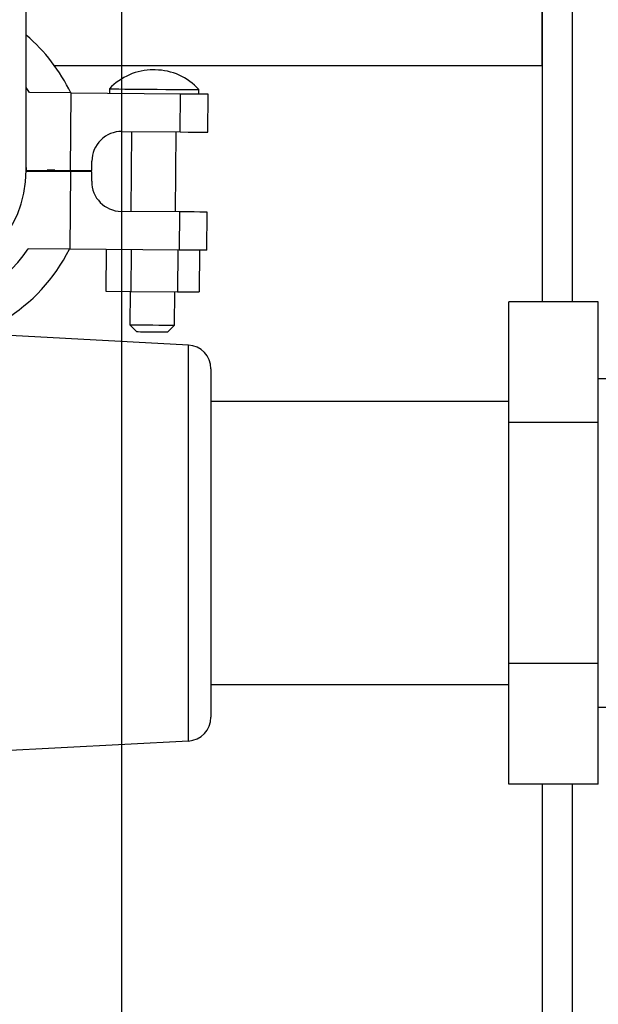
# Model space of a CAD drawing. Units: inches. Extents: x 0.1 to 22.1, y 0.1 to 17.1.
# Drawn here: x 10.3 to 10.8, y 11.6 to 12.4 of the extents above; entities that cross this region are included whole.
import ezdxf

# ---------------------------------------------------------------- set-up
doc = ezdxf.new("R2010")
doc.units = ezdxf.units.IN
doc.header["$MEASUREMENT"] = 0
doc.layers.add('7', color=7, linetype='Continuous', lineweight=25)
doc.styles.add('SLDTEXTSTYLE0', font='TXT', dxfattribs={"width": 0.75})
doc.dimstyles.new('SLDDIMSTYLE0', dxfattribs={"dimtxt": 0.12, "dimasz": 0.12, "dimexe": 0, "dimexo": 0.0625, "dimgap": 0.03, "dimtad": 0, "dimtih": 1, "dimtoh": 1, "dimdec": 6, "dimlfac": 10, "dimrnd": 1e-09, "dimzin": 12, "dimdsep": 46, "dimlunit": 5, "dimtxsty": 'SLDTEXTSTYLE0', "dimsah": 1, "dimcen": 0.09, "dimadec": 0, "dimazin": 3, "dimtfac": 1, "dimtofl": 0, "dimtmove": 0, "dimatfit": 3, "dimfxl": 1, "dimfrac": 2, "dimtolj": 1, "dimtzin": 12, "dimarcsym": 0})

# ---------------------------------------------------------------- blocks, each defined once
blk = doc.blocks.new('_D_4')
at = {"layer": '7', "color": 7}
for p, q in [((10.4692, 13.21455), (12.9442, 13.21455)), ((12.8192, 13.21455), (12.8192, 12.47512)), ((12.94987, 12.45074), (12.91331, 12.45074)), ((12.91331, 12.45074), (12.91331, 12.26024)), ((13.21587, 12.45074), (13.25243, 12.45074)), ((13.25243, 12.45074), (13.25243, 12.26024)), ((12.91331, 12.26024), (12.94987, 12.26024)), ((13.25243, 12.26024), (13.21587, 12.26024)), ((12.8192, 11.38955), (12.8192, 12.23587)), ((11.1222, 11.38955), (12.9442, 11.38955))]:
    blk.add_line(p, q, dxfattribs=at)
for points in [[(12.8192, 13.21455), (12.7992, 13.09455), (12.8392, 13.09455)], [(12.8192, 11.38955), (12.8392, 11.50955), (12.7992, 11.50955)]]:
    blk.add_solid(points, dxfattribs=at)
at = {"layer": '7', "color": 7, "char_height": 0.12, "attachment_point": 1, "style": 'SLDTEXTSTYLE0'}
for s, insert in [('18-1/4"', (12.34941, 12.41493)), ('464', (12.94987, 12.41493))]:
    blk.add_mtext(s, dxfattribs=dict(at, insert=insert))
blk = doc.blocks.new('_D_11')
at = {"layer": '7', "color": 7}
for p, q in [((10.4192, 13.16455), (10.4192, 10.85808)), ((11.0722, 11.33955), (11.0722, 10.85808)), ((9.93053, 11.07833), (9.89397, 11.07833)), ((9.89397, 11.07833), (9.89397, 10.88783)), ((10.19653, 11.07833), (10.23309, 11.07833)), ((10.23309, 11.07833), (10.23309, 10.88783)), ((10.4192, 10.98308), (10.294, 10.98308)), ((11.0722, 10.98308), (10.4192, 10.98308)), ((9.89397, 10.88783), (9.93053, 10.88783)), ((10.23309, 10.88783), (10.19653, 10.88783))]:
    blk.add_line(p, q, dxfattribs=at)
for points in [[(10.4192, 10.98308), (10.5392, 10.96308), (10.5392, 11.00308)], [(11.0722, 10.98308), (10.9522, 11.00308), (10.9522, 10.96308)]]:
    blk.add_solid(points, dxfattribs=at)
at = {"layer": '7', "color": 7, "char_height": 0.12, "attachment_point": 1, "style": 'SLDTEXTSTYLE0'}
for s, insert in [('6-1/2"', (9.41874, 11.04252)), ('166', (9.93053, 11.04252))]:
    blk.add_mtext(s, dxfattribs=dict(at, insert=insert))

msp = doc.modelspace()

# ---------------------------------------------------------------- linework, layer by layer
at = {"color": 7, "linetype": 'Continuous', "lineweight": 25}
for p, q in [((10.79720156, 13.1015549), (10.79720156, 12.19162752)), ((10.7722014, 13.09055491), (10.7722014, 12.19162752)), ((10.7722014, 12.38955495), (10.7722014, 12.58955493)), ((10.33920146, 12.30205486), (10.33920146, 12.48325486)), ((10.7722014, 12.38955495), (10.36306585, 12.38955495)), ((10.34203526, 12.36723583), (10.33920146, 12.37136005)), ((10.3769014, 12.36694308), (10.34203526, 12.36723583)), ((10.37635557, 12.30194539), (10.3769014, 12.36694308)), ((10.3769014, 12.36694308), (10.46860667, 12.36617304)), ((10.40905975, 12.37027778), (10.40902959, 12.36667334)), ((10.46833797, 12.33417426), (10.46860667, 12.36617304)), ((10.4840269, 12.36604362), (10.48405717, 12.36964817)), ((10.49164715, 12.33397855), (10.49191584, 12.36597733)), ((10.41948082, 12.33458445), (10.46833797, 12.33417426)), ((10.42746022, 12.33451745), (10.42689773, 12.26751984)), ((10.46449641, 12.2672041), (10.4650589, 12.33420171)), ((10.39420458, 12.30179544), (10.39427169, 12.30979525)), ((10.33919818, 12.30125724), (10.37634724, 12.30094537)), ((10.33920146, 12.30431785), (10.33920651, 12.30225726)), ((10.33920651, 12.30225726), (10.37635557, 12.30194539)), ((10.37634724, 12.30094537), (10.37580153, 12.23594768)), ((10.39419613, 12.30079554), (10.37634724, 12.30094537)), ((10.37635557, 12.30194539), (10.39420458, 12.30179544)), ((10.37670147, 12.30205486), (10.37669677, 12.30094244)), ((10.39412902, 12.29279585), (10.39419613, 12.30079554)), ((10.46777549, 12.26717653), (10.41891822, 12.26758684)), ((10.46777549, 12.26717653), (10.4675068, 12.23517775)), ((10.49081597, 12.23498204), (10.49108466, 12.26698082)), ((10.37580153, 12.23594768), (10.34093539, 12.23624042)), ((10.4675068, 12.23517775), (10.37580153, 12.23594768)), ((10.40632204, 12.23569143), (10.40602812, 12.20069271)), ((10.4273416, 12.23551496), (10.4270478, 12.20051612)), ((10.46644787, 12.23518655), (10.46615407, 12.20018783)), ((10.48453472, 12.23503472), (10.4842408, 12.200036)), ((10.40602812, 12.20069271), (10.4270478, 12.20051612)), ((10.42633512, 12.20052211), (10.42610011, 12.17252318)), ((10.4270478, 12.20051612), (10.46615407, 12.20018783)), ((10.46369879, 12.17220744), (10.4639338, 12.20020648)), ((10.46615407, 12.20018783), (10.4842408, 12.200036)), ((10.81920154, 12.19162752), (10.74420153, 12.19162752)), ((10.74420153, 12.09059119), (10.74420153, 12.19162752)), ((10.81920154, 12.09059119), (10.81920154, 12.19162752)), ((10.42610011, 12.17252318), (10.43204942, 12.16647295)), ((10.45764856, 12.166258), (10.46369879, 12.17220744)), ((10.47524824, 12.15554817), (10.32570148, 12.1633856)), ((10.47524824, 11.82356156), (10.47524824, 12.15554817)), ((10.49420146, 12.13557557), (10.49420146, 11.84353428)), ((10.98805234, 12.12705492), (10.81920154, 12.12705492)), ((10.74420153, 12.10830492), (10.49420146, 12.10830492)), ((10.81920154, 12.09059119), (10.74420153, 12.09059119)), ((10.74420153, 11.88851866), (10.74420153, 12.09059119)), ((10.81920154, 11.88851866), (10.81920154, 12.09059119)), ((10.81920154, 11.88851866), (10.74420153, 11.88851866)), ((10.74420153, 11.78748222), (10.74420153, 11.88851866)), ((10.81920154, 11.78748222), (10.81920154, 11.88851866)), ((10.49420146, 11.87080482), (10.74420153, 11.87080482)), ((10.81920154, 11.85205493), (10.84420146, 11.85205493)), ((10.47524824, 11.82356156), (10.3112003, 11.81496418)), ((10.81920154, 11.78748222), (10.74420153, 11.78748222)), ((10.7722014, 11.78748222), (10.7722014, 11.3895548)), ((10.79720156, 11.78748222), (10.79720156, 11.3895548))]:
    msp.add_line(p, q, dxfattribs=at)
at = {"color": 8, "linetype": 'Continuous', "lineweight": 25}
for p in [(10.35669754, 12.30111034), (10.36330603, 12.30205486)]:
    msp.add_line(p, (10.35670153, 12.30205486), dxfattribs=at)
at = {"color": 7, "linetype": 'Continuous', "lineweight": 25, "flags": 128}
for points in [[(10.44748386, 12.38615737), (10.44742378, 12.38615796), (10.4472526, 12.38615936), (10.44699658, 12.38616148), (10.44669457, 12.38616406), (10.44639244, 12.38616652), (10.44613642, 12.38616875), (10.44596523, 12.38617016), (10.44590516, 12.38617063)], [(10.40905975, 12.37027778), (10.40914094, 12.37027719), (10.41034078, 12.3702671), (10.41293241, 12.37024528), (10.41681633, 12.37021266), (10.42184318, 12.37017054), (10.42781984, 12.37012032)], [(10.42781984, 12.37012032), (10.43451668, 12.37006412), (10.44167628, 12.37000392), (10.44902337, 12.36994233), (10.4562759, 12.36988143), (10.46315483, 12.36982359), (10.46939607, 12.36977125), (10.47475967, 12.3697262), (10.47903947, 12.3696903), (10.4820711, 12.36966483), (10.48373803, 12.36965076), (10.48405717, 12.36964817)], [(10.46860667, 12.36617304), (10.47524883, 12.3661173), (10.48099211, 12.36606908), (10.485657, 12.36602989), (10.4890974, 12.36600103), (10.49120563, 12.36598331), (10.49191584, 12.36597733)], [(10.46833797, 12.33417426), (10.47498014, 12.33411841), (10.48072342, 12.33407018), (10.48538831, 12.334031), (10.48882871, 12.33400213), (10.49093705, 12.33398442), (10.49164715, 12.33397855)], [(10.49108466, 12.26698082), (10.49037445, 12.2669868), (10.48826622, 12.26700452), (10.48482582, 12.26703338), (10.48016093, 12.26707257), (10.47441765, 12.26712079), (10.46777549, 12.26717653)], [(10.49081597, 12.23498204), (10.49010576, 12.23498791), (10.48799753, 12.23500562), (10.48455713, 12.23503449), (10.47989224, 12.23507368), (10.47414896, 12.2351219), (10.4675068, 12.23517775)], [(10.42610011, 12.17252318), (10.42658656, 12.17251907), (10.4284119, 12.1725037), (10.43146018, 12.17247812), (10.43550508, 12.17244421)], [(10.43550508, 12.17244421), (10.44024682, 12.17240432), (10.44533352, 12.17236161), (10.45038806, 12.17231925), (10.45503558, 12.17228018), (10.45893135, 12.17224745), (10.46178639, 12.17222351), (10.46338891, 12.17221002), (10.46369879, 12.17220744)], [(10.43845293, 12.16641921), (10.43519955, 12.16644655), (10.43299195, 12.16646509), (10.43206914, 12.16647284), (10.43204942, 12.16647295)], [(10.45764856, 12.166258), (10.45757136, 12.1662587), (10.4564262, 12.16626833), (10.45402652, 12.16628839), (10.45063223, 12.1663169), (10.44661126, 12.16635069), (10.44239939, 12.16638601), (10.43845293, 12.16641921)]]:
    msp.add_lwpolyline(points, dxfattribs=at)
at = {"color": 7, "linetype": 'Continuous', "lineweight": 25}
for centre, radius, start, end in [((10.24420987, 12.30305488), 0.147, 25.76179657, 49.74418872), ((10.44548799, 12.33648091), 0.04969149, 89.51893982, 137.14582275), ((10.44548799, 12.33648091), 0.04969149, 88.60877316, 89.51893982), ((10.44706661, 12.33646766), 0.04969149, 89.51893982, 90.42910647), ((10.44706661, 12.33646766), 0.04969149, 41.89205688, 89.51893982), ((10.41927087, 12.3095853), 0.025, 89.51893982, 179.51893982), ((10.24420147, 12.30205492), 0.095, 180, 0), ((10.41912814, 12.2925859), 0.025, 179.51893982, 269.51893982), ((10.24420147, 12.30205492), 0.147, 205.76179657, 333.27608307), ((10.24420147, 12.30205492), 0.117, 213.26792841, 325.76995122), ((10.47420147, 12.13557562), 0.02, 0, 87), ((10.47420147, 11.84353421), 0.02, 273, 0)]:
    msp.add_arc(centre, radius, start, end, dxfattribs=at)

# ---------------------------------------------------------------- dimensions: what is measured, and where the dimension line sits
at = {"layer": '7', "color": 7}
dim = msp.add_linear_dim(base=(11.07220147, 10.9830775), p1=(10.41920147, 13.21455492), p2=(11.07220147, 11.38955492), dimstyle='SLDDIMSTYLE0', dxfattribs=at)
dim.commit()
dim.dimension.update_dxf_attribs({"geometry": '_D_11', "text_midpoint": (9.84419842, 10.9830775), "dimtype": 160})
dim = msp.add_linear_dim(base=(12.81920147, 11.38955492), p1=(10.41920147, 13.21455492), p2=(11.07220147, 11.38955492), angle=90, dimstyle='SLDDIMSTYLE0', dxfattribs=at)
dim.commit()
dim.dimension.update_dxf_attribs({"geometry": '_D_4', "text_midpoint": (12.81920147, 12.35549117), "dimtype": 160})

doc.saveas('drawing.dxf')
